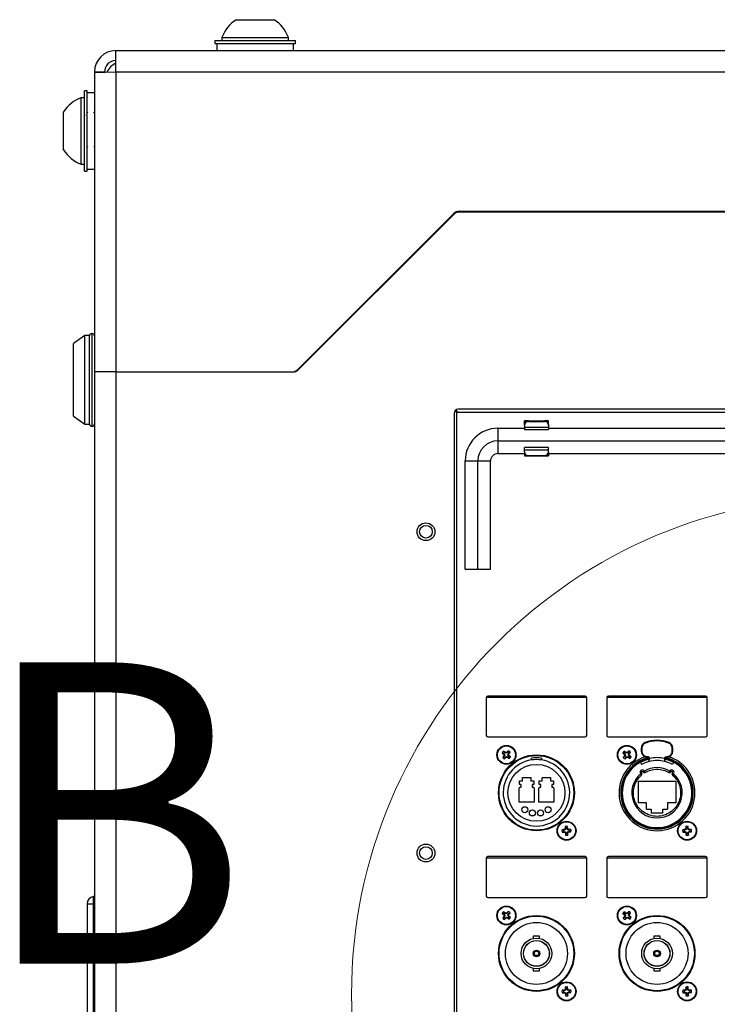
# Model space of a CAD drawing. Units: inches. Extents: x 0.4 to 20.2, y 0.2 to 10.8.
# Drawn here: x 17.7 to 18.3, y 6.8 to 7.7 of the extents above; entities that cross this region are included whole.
import ezdxf

# ---------------------------------------------------------------- set-up
doc = ezdxf.new("R2010")
doc.units = ezdxf.units.IN
doc.header["$MEASUREMENT"] = 0
doc.styles.add('SLDTEXTSTYLE0', font='TXT', dxfattribs={"width": 0.75})

msp = doc.modelspace()

# ---------------------------------------------------------------- linework, layer by layer
at = {"color": 7, "linetype": 'Continuous', "lineweight": 25}
for p, q in [((17.92201, 7.66095), (17.93334, 7.66095)), ((17.93334, 7.66095), (17.95351, 7.66095)), ((17.90443, 7.64363), (17.90443, 7.64126)), ((17.90443, 7.64363), (17.91565, 7.64363)), ((17.90443, 7.64126), (17.91565, 7.64126)), ((17.90609, 7.64126), (17.90609, 7.63529)), ((17.9102, 7.64623), (17.9102, 7.64363)), ((17.9102, 7.64623), (17.93003, 7.64623)), ((17.91565, 7.64363), (17.97109, 7.64363)), ((17.91565, 7.64126), (17.97109, 7.64126)), ((17.93003, 7.64623), (17.96532, 7.64623)), ((17.96532, 7.64363), (17.96532, 7.64623)), ((17.96943, 7.63529), (17.96943, 7.64126)), ((17.97109, 7.64126), (17.97109, 7.64363)), ((17.82216, 7.61756), (17.82216, 7.63529)), ((17.82216, 7.63529), (20.12003, 7.63529)), ((17.80443, 7.61709), (17.82216, 7.61756)), ((17.80443, 7.61756), (17.81276, 7.61756)), ((17.80443, 7.61756), (17.80443, 7.61709)), ((17.80443, 7.61709), (17.80443, 7.36863)), ((17.81276, 7.61756), (17.81276, 7.61731)), ((17.82216, 7.61756), (17.82216, 7.36863)), ((17.82216, 7.61756), (20.12003, 7.61756)), ((17.79846, 7.60196), (17.79609, 7.60196)), ((17.79609, 7.56311), (17.79609, 7.60196)), ((17.79846, 7.56311), (17.79846, 7.60196)), ((17.80443, 7.60029), (17.79846, 7.60029)), ((17.79609, 7.59619), (17.79349, 7.59619)), ((17.79349, 7.5482), (17.79349, 7.59619)), ((17.77877, 7.55695), (17.77877, 7.58438)), ((17.79879, 7.58432), (17.79846, 7.58376)), ((17.80443, 7.58371), (17.80406, 7.58434)), ((17.79661, 7.58134), (17.79615, 7.58214)), ((17.79609, 7.53529), (17.79609, 7.56311)), ((17.79846, 7.53529), (17.79846, 7.56311)), ((17.77877, 7.55288), (17.77877, 7.55695)), ((17.79846, 7.55513), (17.79891, 7.55591)), ((17.80394, 7.55592), (17.80443, 7.55509)), ((17.79349, 7.54107), (17.79349, 7.5482)), ((17.79349, 7.54107), (17.79609, 7.54107)), ((17.79609, 7.53529), (17.79846, 7.53529)), ((17.79846, 7.53696), (17.80443, 7.53696)), ((17.97305, 7.37058), (18.10267, 7.5002)), ((18.10247, 7.49934), (17.97352, 7.37039)), ((18.10691, 7.50196), (19.83527, 7.50196)), ((19.835, 7.50129), (18.10719, 7.50129)), ((18.22109, 7.50196), (18.22109, 7.50129)), ((17.79648, 7.39871), (17.7871, 7.39215)), ((17.80023, 7.39871), (17.79648, 7.39871)), ((17.79648, 7.32522), (17.79648, 7.39871)), ((17.80023, 7.32522), (17.80023, 7.39871)), ((17.80243, 7.40049), (17.80223, 7.40049)), ((17.7871, 7.36196), (17.7871, 7.39215)), ((17.82216, 7.36863), (17.80443, 7.36863)), ((17.80443, 7.36863), (17.80443, 6.36863)), ((17.82216, 7.36863), (17.96833, 7.36863)), ((17.82216, 7.36863), (17.82216, 6.36863)), ((17.82216, 7.36863), (17.96927, 7.36863)), ((17.7871, 7.33178), (17.7871, 7.36196)), ((17.7871, 7.33178), (17.79648, 7.32522)), ((18.10276, 7.33429), (18.10276, 6.60429)), ((18.10509, 7.33529), (18.83709, 7.33529)), ((18.10509, 6.60329), (18.10509, 7.33529)), ((18.83609, 7.33763), (18.10609, 7.33763)), ((17.79648, 7.32522), (17.80023, 7.32522)), ((17.80223, 7.32343), (17.80243, 7.32343)), ((18.16443, 7.32801), (18.16109, 7.32801)), ((18.16109, 7.32716), (18.16109, 7.32801)), ((18.16211, 7.32716), (18.16109, 7.32716)), ((18.16109, 7.325), (18.16109, 7.32716)), ((18.16109, 7.32449), (18.16109, 7.325)), ((18.16109, 7.32449), (18.16109, 7.32286)), ((18.16109, 7.32286), (18.18109, 7.32286)), ((18.16109, 7.32286), (18.16109, 7.32086)), ((18.16443, 7.32801), (18.16443, 7.3275)), ((18.16443, 7.32801), (18.17776, 7.32801)), ((18.16443, 7.3275), (18.17776, 7.3275)), ((18.18109, 7.32801), (18.17776, 7.32801)), ((18.17776, 7.3275), (18.17776, 7.32801)), ((18.18109, 7.32716), (18.18008, 7.32716)), ((18.18109, 7.32716), (18.18109, 7.32801)), ((18.18109, 7.325), (18.18109, 7.32716)), ((18.18109, 7.325), (18.18109, 7.32449)), ((18.18109, 7.32449), (18.18109, 7.32286)), ((18.18109, 7.32286), (18.18109, 7.32086)), ((18.13913, 7.32187), (18.13913, 7.31137)), ((18.13913, 7.32187), (18.16109, 7.32187)), ((18.16109, 7.32086), (18.18109, 7.32086)), ((18.18109, 7.32187), (18.36109, 7.32187)), ((18.13913, 7.31137), (18.51056, 7.31137)), ((18.13913, 7.31137), (18.13913, 7.30087)), ((18.18109, 7.306), (18.16109, 7.306)), ((18.16109, 7.304), (18.16109, 7.306)), ((18.18109, 7.304), (18.18109, 7.306)), ((18.13913, 7.30087), (18.16109, 7.30087)), ((18.16109, 7.30237), (18.16109, 7.304)), ((18.16109, 7.304), (18.18109, 7.304)), ((18.16109, 7.30237), (18.16109, 7.30186)), ((18.16109, 7.30186), (18.16109, 7.29969)), ((18.16109, 7.29969), (18.16211, 7.29969)), ((18.16109, 7.29969), (18.16109, 7.29884)), ((18.16109, 7.29884), (18.16443, 7.29884)), ((18.16443, 7.29884), (18.16443, 7.29936)), ((18.16443, 7.29936), (18.17776, 7.29936)), ((18.16443, 7.29884), (18.17776, 7.29884)), ((18.17776, 7.29936), (18.17776, 7.29884)), ((18.17776, 7.29884), (18.18109, 7.29884)), ((18.18008, 7.29969), (18.18109, 7.29969)), ((18.18109, 7.30237), (18.18109, 7.304)), ((18.18109, 7.30186), (18.18109, 7.30237)), ((18.18109, 7.30186), (18.18109, 7.29969)), ((18.18109, 7.30087), (18.36109, 7.30087)), ((18.18109, 7.29969), (18.18109, 7.29884)), ((18.11196, 7.205), (18.11196, 7.2947)), ((18.11196, 7.2947), (18.12246, 7.2947)), ((18.12246, 7.205), (18.12246, 7.2947)), ((18.12246, 7.2947), (18.13296, 7.2947)), ((18.13296, 7.205), (18.13296, 7.2947)), ((18.11196, 7.205), (18.12246, 7.205)), ((18.12246, 7.205), (18.13296, 7.205)), ((18.12943, 7.09829), (18.12943, 7.06696)), ((18.12951, 7.09876), (18.21268, 7.09876)), ((18.21143, 7.09963), (18.13076, 7.09963)), ((18.21276, 7.06696), (18.21276, 7.09829)), ((18.22943, 7.09829), (18.22943, 7.06696)), ((18.22951, 7.09876), (18.31268, 7.09876)), ((18.31143, 7.09963), (18.23076, 7.09963)), ((18.31276, 7.06696), (18.31276, 7.09829)), ((18.13076, 7.06563), (18.21143, 7.06563)), ((18.23076, 7.06563), (18.31143, 7.06563)), ((18.26145, 7.06049), (18.26125, 7.06097)), ((18.28074, 7.06049), (18.28094, 7.06097)), ((18.14468, 7.05272), (18.14397, 7.05385)), ((18.14506, 7.0524), (18.14468, 7.05272)), ((18.14506, 7.0524), (18.14529, 7.05283)), ((18.14602, 7.05212), (18.14597, 7.05263)), ((18.14691, 7.05259), (18.14602, 7.05212)), ((18.14691, 7.05259), (18.1466, 7.05296)), ((18.14722, 7.05298), (18.14691, 7.05259)), ((18.14722, 7.05298), (18.14768, 7.05423)), ((18.14809, 7.05227), (18.14922, 7.05298)), ((18.24468, 7.05272), (18.24397, 7.05385)), ((18.24506, 7.0524), (18.24468, 7.05272)), ((18.24506, 7.0524), (18.24529, 7.05283)), ((18.24602, 7.05212), (18.24597, 7.05263)), ((18.24691, 7.05259), (18.24602, 7.05212)), ((18.24691, 7.05259), (18.2466, 7.05296)), ((18.24722, 7.05298), (18.24691, 7.05259)), ((18.24722, 7.05298), (18.24768, 7.05423)), ((18.24809, 7.05227), (18.24922, 7.05298)), ((18.25797, 7.05611), (18.25797, 7.05397)), ((18.25849, 7.05611), (18.25797, 7.05611)), ((18.25849, 7.05397), (18.25797, 7.05397)), ((18.25849, 7.05611), (18.25849, 7.05397)), ((18.28369, 7.05397), (18.28369, 7.05611)), ((18.28369, 7.05611), (18.28422, 7.05611)), ((18.28369, 7.05397), (18.28422, 7.05397)), ((18.28422, 7.05397), (18.28422, 7.05611)), ((18.14397, 7.05185), (18.14272, 7.05231)), ((18.14423, 7.04931), (18.1431, 7.0486)), ((18.14397, 7.05185), (18.14436, 7.05154)), ((18.14436, 7.05154), (18.14398, 7.05123)), ((18.14454, 7.04969), (18.14412, 7.04992)), ((18.14454, 7.04969), (18.14423, 7.04931)), ((18.14483, 7.05066), (18.14432, 7.0506)), ((18.14436, 7.05154), (18.14483, 7.05066)), ((18.14483, 7.05066), (18.14454, 7.04969)), ((18.1451, 7.0486), (18.14464, 7.04735)), ((18.14602, 7.05212), (18.14506, 7.0524)), ((18.1451, 7.0486), (18.14541, 7.04899)), ((18.14541, 7.04899), (18.14629, 7.04946)), ((18.14541, 7.04899), (18.14572, 7.04862)), ((18.14629, 7.04946), (18.14635, 7.04895)), ((18.14629, 7.04946), (18.14726, 7.04918)), ((18.14726, 7.04918), (18.14703, 7.04875)), ((18.14726, 7.04918), (18.14764, 7.04886)), ((18.14748, 7.05093), (18.14777, 7.05189)), ((18.14748, 7.05093), (18.148, 7.05098)), ((18.14796, 7.05004), (18.14748, 7.05093)), ((18.14764, 7.04886), (18.14834, 7.04773)), ((18.14777, 7.05189), (18.14809, 7.05227)), ((18.14777, 7.05189), (18.1482, 7.05166)), ((18.14796, 7.05004), (18.14833, 7.05035)), ((18.14835, 7.04973), (18.14796, 7.05004)), ((18.14835, 7.04973), (18.1496, 7.04927)), ((18.16689, 7.04653), (18.16689, 7.04812)), ((18.17529, 7.04812), (18.17529, 7.04653)), ((18.24397, 7.05185), (18.24272, 7.05231)), ((18.24423, 7.04931), (18.2431, 7.0486)), ((18.24397, 7.05185), (18.24436, 7.05154)), ((18.24436, 7.05154), (18.24398, 7.05123)), ((18.24454, 7.04969), (18.24412, 7.04992)), ((18.24454, 7.04969), (18.24423, 7.04931)), ((18.24483, 7.05066), (18.24432, 7.0506)), ((18.24436, 7.05154), (18.24483, 7.05066)), ((18.24483, 7.05066), (18.24454, 7.04969)), ((18.2451, 7.0486), (18.24464, 7.04735)), ((18.24602, 7.05212), (18.24506, 7.0524)), ((18.2451, 7.0486), (18.24541, 7.04899)), ((18.24541, 7.04899), (18.24629, 7.04946)), ((18.24541, 7.04899), (18.24572, 7.04862)), ((18.24629, 7.04946), (18.24635, 7.04895)), ((18.24629, 7.04946), (18.24726, 7.04918)), ((18.24726, 7.04918), (18.24703, 7.04875)), ((18.24726, 7.04918), (18.24764, 7.04886)), ((18.24748, 7.05093), (18.24777, 7.05189)), ((18.24748, 7.05093), (18.248, 7.05098)), ((18.24796, 7.05004), (18.24748, 7.05093)), ((18.24764, 7.04886), (18.24834, 7.04773)), ((18.24777, 7.05189), (18.24809, 7.05227)), ((18.24777, 7.05189), (18.2482, 7.05166)), ((18.24796, 7.05004), (18.24833, 7.05035)), ((18.24835, 7.04973), (18.24796, 7.05004)), ((18.24835, 7.04973), (18.2496, 7.04927)), ((18.25744, 7.04444), (18.25829, 7.04287)), ((18.26322, 7.04872), (18.26322, 7.04924)), ((18.26487, 7.0474), (18.26453, 7.0474)), ((18.26453, 7.04621), (18.26453, 7.0474)), ((18.265, 7.04784), (18.26487, 7.0474)), ((18.27731, 7.0474), (18.27718, 7.04784)), ((18.27765, 7.0474), (18.27731, 7.0474)), ((18.27765, 7.0474), (18.27765, 7.04621)), ((18.27897, 7.04872), (18.27897, 7.04924)), ((18.28474, 7.04444), (18.28389, 7.04287)), ((18.2595, 7.03662), (18.2606, 7.03733)), ((18.2606, 7.03733), (18.26126, 7.0362)), ((18.28093, 7.0362), (18.28159, 7.03733)), ((18.28159, 7.03733), (18.28269, 7.03662)), ((18.15699, 7.02911), (18.15941, 7.02911)), ((18.15699, 7.02609), (18.15699, 7.02911)), ((18.15941, 7.03187), (18.16637, 7.03187)), ((18.15941, 7.02911), (18.15941, 7.03187)), ((18.16637, 7.03187), (18.16637, 7.02911)), ((18.16637, 7.02911), (18.1688, 7.02911)), ((18.1688, 7.02911), (18.1688, 7.02609)), ((18.17339, 7.02911), (18.17582, 7.02911)), ((18.17339, 7.02609), (18.17339, 7.02911)), ((18.17582, 7.03187), (18.18277, 7.03187)), ((18.17582, 7.02911), (18.17582, 7.03187)), ((18.18277, 7.03187), (18.18277, 7.02911)), ((18.18277, 7.02911), (18.1852, 7.02911)), ((18.1852, 7.02911), (18.1852, 7.02609)), ((18.25561, 7.01103), (18.25561, 7.02887)), ((18.25561, 7.02887), (18.28658, 7.02887)), ((18.2574, 7.03504), (18.25843, 7.03585)), ((18.25826, 7.03405), (18.2574, 7.03504)), ((18.28375, 7.03585), (18.28478, 7.03504)), ((18.28478, 7.03504), (18.28392, 7.03405)), ((18.28658, 7.02887), (18.28658, 7.01103)), ((18.15672, 7.01153), (18.15672, 7.02321)), ((18.15836, 7.02609), (18.15699, 7.02609)), ((18.15738, 7.02386), (18.15836, 7.02386)), ((18.15836, 7.02386), (18.15836, 7.02609)), ((18.16742, 7.02609), (18.16742, 7.02386)), ((18.1688, 7.02609), (18.16742, 7.02609)), ((18.16742, 7.02386), (18.1684, 7.02386)), ((18.16906, 7.02321), (18.16906, 7.01153)), ((18.17313, 7.01153), (18.17313, 7.02321)), ((18.17477, 7.02609), (18.17339, 7.02609)), ((18.17378, 7.02386), (18.17477, 7.02386)), ((18.17477, 7.02386), (18.17477, 7.02609)), ((18.1852, 7.02609), (18.18382, 7.02609)), ((18.18382, 7.02609), (18.18382, 7.02386)), ((18.18382, 7.02386), (18.18481, 7.02386)), ((18.18546, 7.02321), (18.18546, 7.01153)), ((18.16906, 7.01153), (18.15672, 7.01153)), ((18.18546, 7.01153), (18.17313, 7.01153)), ((18.26243, 7.01103), (18.25561, 7.01103)), ((18.26243, 7.00578), (18.26243, 7.01103)), ((18.26243, 7.00578), (18.26624, 7.00578)), ((18.26624, 7.00578), (18.26624, 7.00237)), ((18.27595, 7.00237), (18.27595, 7.00578)), ((18.27595, 7.00578), (18.27975, 7.00578)), ((18.27975, 7.01103), (18.27975, 7.00578)), ((18.28658, 7.01103), (18.27975, 7.01103)), ((18.27595, 7.00237), (18.26624, 7.00237)), ((18.19365, 6.98829), (18.19237, 6.98868)), ((18.19368, 6.98717), (18.19243, 6.9867)), ((18.19414, 6.9883), (18.19365, 6.98829)), ((18.19368, 6.98717), (18.19417, 6.98718)), ((18.19414, 6.9883), (18.19403, 6.98877)), ((18.19417, 6.98718), (18.19409, 6.98671)), ((18.19506, 6.98871), (18.19414, 6.9883)), ((18.19417, 6.98718), (18.19511, 6.98683)), ((18.19506, 6.98871), (18.19468, 6.98907)), ((18.1954, 6.99015), (18.19493, 6.99139)), ((18.19541, 6.98965), (18.19494, 6.98973)), ((18.19541, 6.98965), (18.19506, 6.98871)), ((18.1954, 6.99015), (18.19541, 6.98965)), ((18.19651, 6.99018), (18.19691, 6.99145)), ((18.19653, 6.98969), (18.19651, 6.99018)), ((18.19653, 6.98969), (18.197, 6.98979)), ((18.19694, 6.98877), (18.19653, 6.98969)), ((18.19694, 6.98877), (18.1973, 6.98915)), ((18.19788, 6.98841), (18.19694, 6.98877)), ((18.197, 6.98688), (18.19791, 6.9873)), ((18.19788, 6.98841), (18.19796, 6.98889)), ((18.19838, 6.98843), (18.19788, 6.98841)), ((18.19791, 6.9873), (18.19841, 6.98731)), ((18.19791, 6.9873), (18.19802, 6.98683)), ((18.19838, 6.98843), (18.19962, 6.9889)), ((18.19841, 6.98731), (18.19968, 6.98692)), ((18.29365, 6.98829), (18.29237, 6.98868)), ((18.29368, 6.98717), (18.29243, 6.9867)), ((18.29414, 6.9883), (18.29365, 6.98829)), ((18.29368, 6.98717), (18.29417, 6.98718)), ((18.29414, 6.9883), (18.29403, 6.98877)), ((18.29417, 6.98718), (18.29409, 6.98671)), ((18.29506, 6.98871), (18.29414, 6.9883)), ((18.29417, 6.98718), (18.29511, 6.98683)), ((18.29506, 6.98871), (18.29468, 6.98907)), ((18.2954, 6.99015), (18.29493, 6.99139)), ((18.29541, 6.98965), (18.29494, 6.98973)), ((18.29541, 6.98965), (18.29506, 6.98871)), ((18.2954, 6.99015), (18.29541, 6.98965)), ((18.29651, 6.99018), (18.29691, 6.99145)), ((18.29653, 6.98969), (18.29651, 6.99018)), ((18.29653, 6.98969), (18.297, 6.98979)), ((18.29694, 6.98877), (18.29653, 6.98969)), ((18.29694, 6.98877), (18.2973, 6.98915)), ((18.29788, 6.98841), (18.29694, 6.98877)), ((18.297, 6.98688), (18.29791, 6.9873)), ((18.29788, 6.98841), (18.29796, 6.98889)), ((18.29838, 6.98843), (18.29788, 6.98841)), ((18.29791, 6.9873), (18.29841, 6.98731)), ((18.29791, 6.9873), (18.29802, 6.98683)), ((18.29838, 6.98843), (18.29962, 6.9889)), ((18.29841, 6.98731), (18.29968, 6.98692)), ((18.19511, 6.98683), (18.19476, 6.98645)), ((18.19553, 6.98591), (18.19506, 6.9858)), ((18.19511, 6.98683), (18.19553, 6.98591)), ((18.19554, 6.98542), (18.19514, 6.98414)), ((18.19553, 6.98591), (18.19554, 6.98542)), ((18.19664, 6.98595), (18.197, 6.98688)), ((18.19664, 6.98595), (18.19712, 6.98587)), ((18.19666, 6.98545), (18.19664, 6.98595)), ((18.19666, 6.98545), (18.19713, 6.9842)), ((18.197, 6.98688), (18.19737, 6.98653)), ((18.29511, 6.98683), (18.29476, 6.98645)), ((18.29553, 6.98591), (18.29506, 6.9858)), ((18.29511, 6.98683), (18.29553, 6.98591)), ((18.29554, 6.98542), (18.29514, 6.98414)), ((18.29553, 6.98591), (18.29554, 6.98542)), ((18.29664, 6.98595), (18.297, 6.98688)), ((18.29664, 6.98595), (18.29712, 6.98587)), ((18.29666, 6.98545), (18.29664, 6.98595)), ((18.29666, 6.98545), (18.29713, 6.9842)), ((18.297, 6.98688), (18.29737, 6.98653)), ((18.12943, 6.96496), (18.12943, 6.93363)), ((18.12951, 6.96543), (18.21268, 6.96543)), ((18.21143, 6.96629), (18.13076, 6.96629)), ((18.21276, 6.93363), (18.21276, 6.96496)), ((18.22943, 6.96496), (18.22943, 6.93363)), ((18.22951, 6.96543), (18.31268, 6.96543)), ((18.31143, 6.96629), (18.23076, 6.96629)), ((18.31276, 6.93363), (18.31276, 6.96496)), ((18.13076, 6.93229), (18.21143, 6.93229)), ((18.23076, 6.93229), (18.31143, 6.93229)), ((17.79839, 6.92715), (17.80352, 6.92715)), ((17.79839, 6.92715), (17.79839, 6.81666)), ((17.80352, 6.92715), (17.80443, 6.92715)), ((17.80352, 6.92715), (17.80352, 6.81666)), ((18.14397, 6.91852), (18.14272, 6.91898)), ((18.14423, 6.91598), (18.1431, 6.91527)), ((18.14468, 6.91938), (18.14397, 6.92052)), ((18.14397, 6.91852), (18.14436, 6.91821)), ((18.14436, 6.91821), (18.14398, 6.9179)), ((18.14454, 6.91636), (18.14412, 6.91658)), ((18.14454, 6.91636), (18.14423, 6.91598)), ((18.14483, 6.91732), (18.14432, 6.91727)), ((18.14436, 6.91821), (18.14483, 6.91732)), ((18.14483, 6.91732), (18.14454, 6.91636)), ((18.1451, 6.91527), (18.14464, 6.91402)), ((18.14506, 6.91907), (18.14468, 6.91938)), ((18.14506, 6.91907), (18.14529, 6.9195)), ((18.14602, 6.91878), (18.14506, 6.91907)), ((18.1451, 6.91527), (18.14541, 6.91565)), ((18.14541, 6.91565), (18.14629, 6.91613)), ((18.14541, 6.91565), (18.14572, 6.91528)), ((18.14602, 6.91878), (18.14597, 6.9193)), ((18.14691, 6.91926), (18.14602, 6.91878)), ((18.14629, 6.91613), (18.14635, 6.91562)), ((18.14629, 6.91613), (18.14726, 6.91584)), ((18.14691, 6.91926), (18.1466, 6.91963)), ((18.14722, 6.91964), (18.14691, 6.91926)), ((18.14726, 6.91584), (18.14703, 6.91542)), ((18.14722, 6.91964), (18.14768, 6.9209)), ((18.14726, 6.91584), (18.14764, 6.91553)), ((18.14748, 6.91759), (18.14777, 6.91856)), ((18.14748, 6.91759), (18.148, 6.91765)), ((18.14796, 6.91671), (18.14748, 6.91759)), ((18.14764, 6.91553), (18.14834, 6.9144)), ((18.14777, 6.91856), (18.14809, 6.91894)), ((18.14777, 6.91856), (18.1482, 6.91833)), ((18.14796, 6.91671), (18.14833, 6.91702)), ((18.14835, 6.9164), (18.14796, 6.91671)), ((18.14809, 6.91894), (18.14922, 6.91964)), ((18.14835, 6.9164), (18.1496, 6.91594)), ((18.24397, 6.91852), (18.24272, 6.91898)), ((18.24423, 6.91598), (18.2431, 6.91527)), ((18.24468, 6.91938), (18.24397, 6.92052)), ((18.24397, 6.91852), (18.24436, 6.91821)), ((18.24436, 6.91821), (18.24398, 6.9179)), ((18.24454, 6.91636), (18.24412, 6.91658)), ((18.24454, 6.91636), (18.24423, 6.91598)), ((18.24483, 6.91732), (18.24432, 6.91727)), ((18.24436, 6.91821), (18.24483, 6.91732)), ((18.24483, 6.91732), (18.24454, 6.91636)), ((18.2451, 6.91527), (18.24464, 6.91402)), ((18.24506, 6.91907), (18.24468, 6.91938)), ((18.24506, 6.91907), (18.24529, 6.9195)), ((18.24602, 6.91878), (18.24506, 6.91907)), ((18.2451, 6.91527), (18.24541, 6.91565)), ((18.24541, 6.91565), (18.24629, 6.91613)), ((18.24541, 6.91565), (18.24572, 6.91528)), ((18.24602, 6.91878), (18.24597, 6.9193)), ((18.24691, 6.91926), (18.24602, 6.91878)), ((18.24629, 6.91613), (18.24635, 6.91562)), ((18.24629, 6.91613), (18.24726, 6.91584)), ((18.24691, 6.91926), (18.2466, 6.91963)), ((18.24722, 6.91964), (18.24691, 6.91926)), ((18.24726, 6.91584), (18.24703, 6.91542)), ((18.24722, 6.91964), (18.24768, 6.9209)), ((18.24726, 6.91584), (18.24764, 6.91553)), ((18.24748, 6.91759), (18.24777, 6.91856)), ((18.24748, 6.91759), (18.248, 6.91765)), ((18.24796, 6.91671), (18.24748, 6.91759)), ((18.24764, 6.91553), (18.24834, 6.9144)), ((18.24777, 6.91856), (18.24809, 6.91894)), ((18.24777, 6.91856), (18.2482, 6.91833)), ((18.24796, 6.91671), (18.24833, 6.91702)), ((18.24835, 6.9164), (18.24796, 6.91671)), ((18.24809, 6.91894), (18.24922, 6.91964)), ((18.24835, 6.9164), (18.2496, 6.91594)), ((18.16847, 6.9004), (18.16847, 6.89842)), ((18.17372, 6.9004), (18.16847, 6.9004)), ((18.17372, 6.89842), (18.17372, 6.9004)), ((18.26847, 6.9004), (18.26847, 6.89842)), ((18.27372, 6.9004), (18.26847, 6.9004)), ((18.27372, 6.89842), (18.27372, 6.9004)), ((18.16847, 6.8735), (18.16847, 6.87153)), ((18.17372, 6.87153), (18.17372, 6.8735)), ((18.26847, 6.8735), (18.26847, 6.87153)), ((18.27372, 6.87153), (18.27372, 6.8735)), ((18.16847, 6.87153), (18.17372, 6.87153)), ((18.26847, 6.87153), (18.27372, 6.87153)), ((18.1954, 6.85681), (18.19493, 6.85806)), ((18.19541, 6.85632), (18.19494, 6.8564)), ((18.1954, 6.85681), (18.19541, 6.85632)), ((18.19651, 6.85685), (18.19691, 6.85812)), ((18.19653, 6.85635), (18.19651, 6.85685)), ((18.19653, 6.85635), (18.197, 6.85646)), ((18.2954, 6.85681), (18.29493, 6.85806)), ((18.29541, 6.85632), (18.29494, 6.8564)), ((18.2954, 6.85681), (18.29541, 6.85632)), ((18.29651, 6.85685), (18.29691, 6.85812)), ((18.29653, 6.85635), (18.29651, 6.85685)), ((18.29653, 6.85635), (18.297, 6.85646)), ((18.19365, 6.85495), (18.19237, 6.85535)), ((18.19368, 6.85384), (18.19243, 6.85337)), ((18.19414, 6.85497), (18.19365, 6.85495)), ((18.19368, 6.85384), (18.19417, 6.85385)), ((18.19414, 6.85497), (18.19403, 6.85544)), ((18.19417, 6.85385), (18.19409, 6.85338)), ((18.19506, 6.85538), (18.19414, 6.85497)), ((18.19417, 6.85385), (18.19511, 6.85349)), ((18.19506, 6.85538), (18.19468, 6.85573)), ((18.19511, 6.85349), (18.19476, 6.85312)), ((18.19541, 6.85632), (18.19506, 6.85538)), ((18.19553, 6.85258), (18.19506, 6.85247)), ((18.19511, 6.85349), (18.19553, 6.85258)), ((18.19554, 6.85208), (18.19514, 6.85081)), ((18.19553, 6.85258), (18.19554, 6.85208)), ((18.19694, 6.85544), (18.19653, 6.85635)), ((18.19664, 6.85261), (18.197, 6.85355)), ((18.19664, 6.85261), (18.19712, 6.85253)), ((18.19666, 6.85212), (18.19664, 6.85261)), ((18.19666, 6.85212), (18.19713, 6.85087)), ((18.19694, 6.85544), (18.1973, 6.85581)), ((18.19788, 6.85508), (18.19694, 6.85544)), ((18.197, 6.85355), (18.19791, 6.85396)), ((18.197, 6.85355), (18.19737, 6.8532)), ((18.19788, 6.85508), (18.19796, 6.85555)), ((18.19838, 6.85509), (18.19788, 6.85508)), ((18.19791, 6.85396), (18.19841, 6.85398)), ((18.19791, 6.85396), (18.19802, 6.85349)), ((18.19838, 6.85509), (18.19962, 6.85557)), ((18.19841, 6.85398), (18.19968, 6.85358)), ((18.29365, 6.85495), (18.29237, 6.85535)), ((18.29368, 6.85384), (18.29243, 6.85337)), ((18.29414, 6.85497), (18.29365, 6.85495)), ((18.29368, 6.85384), (18.29417, 6.85385)), ((18.29414, 6.85497), (18.29403, 6.85544)), ((18.29417, 6.85385), (18.29409, 6.85338)), ((18.29506, 6.85538), (18.29414, 6.85497)), ((18.29417, 6.85385), (18.29511, 6.85349)), ((18.29506, 6.85538), (18.29468, 6.85573)), ((18.29511, 6.85349), (18.29476, 6.85312)), ((18.29541, 6.85632), (18.29506, 6.85538)), ((18.29553, 6.85258), (18.29506, 6.85247)), ((18.29511, 6.85349), (18.29553, 6.85258)), ((18.29554, 6.85208), (18.29514, 6.85081)), ((18.29553, 6.85258), (18.29554, 6.85208)), ((18.29694, 6.85544), (18.29653, 6.85635)), ((18.29664, 6.85261), (18.297, 6.85355)), ((18.29664, 6.85261), (18.29712, 6.85253)), ((18.29666, 6.85212), (18.29664, 6.85261)), ((18.29666, 6.85212), (18.29713, 6.85087)), ((18.29694, 6.85544), (18.2973, 6.85581)), ((18.29788, 6.85508), (18.29694, 6.85544)), ((18.297, 6.85355), (18.29791, 6.85396)), ((18.297, 6.85355), (18.29737, 6.8532)), ((18.29788, 6.85508), (18.29796, 6.85555)), ((18.29838, 6.85509), (18.29788, 6.85508)), ((18.29791, 6.85396), (18.29841, 6.85398)), ((18.29791, 6.85396), (18.29802, 6.85349)), ((18.29838, 6.85509), (18.29962, 6.85557)), ((18.29841, 6.85398), (18.29968, 6.85358))]:
    msp.add_line(p, q, dxfattribs=at)
at = {"color": 8, "linetype": 'Continuous', "lineweight": 25}
for p, q in [((17.80223, 7.40049), (17.80223, 7.32343)), ((17.80243, 7.32343), (17.80243, 7.40049))]:
    msp.add_line(p, q, dxfattribs=at)
at = {"color": 7, "linetype": 'Continuous', "lineweight": 18}
msp.add_circle((18.43107, 6.85186), 0.41338, dxfattribs=at)
at = {"color": 7, "linetype": 'Continuous', "lineweight": 25}
for centre, radius in [((18.07943, 7.23596), 0.0074), ((18.07943, 7.23596), 0.00525), ((18.14616, 7.05079), 0.00787), ((18.14616, 7.05079), 0.00749), ((18.24616, 7.05079), 0.00787), ((18.24616, 7.05079), 0.00749), ((18.17109, 7.01929), 0.0315), ((18.17109, 7.01929), 0.03097), ((18.17109, 7.01929), 0.02362), ((18.16143, 7.00523), 0.00249), ((18.16769, 7.00258), 0.00249), ((18.17449, 7.00258), 0.00249), ((18.18076, 7.00523), 0.00249), ((18.19603, 6.9878), 0.00787), ((18.29603, 6.9878), 0.00787), ((18.19603, 6.9878), 0.00749), ((18.29603, 6.9878), 0.00749), ((18.07943, 6.96929), 0.0074), ((18.07943, 6.96929), 0.00525), ((18.14616, 6.91746), 0.00787), ((18.14616, 6.91746), 0.00749), ((18.24616, 6.91746), 0.00787), ((18.24616, 6.91746), 0.00749), ((18.17109, 6.88596), 0.0315), ((18.17109, 6.88596), 0.03097), ((18.27109, 6.88596), 0.0315), ((18.27109, 6.88596), 0.03097), ((18.17109, 6.88596), 0.02572), ((18.27109, 6.88596), 0.02572), ((18.17109, 6.88596), 0.01273), ((18.27109, 6.88596), 0.01273), ((18.17109, 6.88596), 0.01076), ((18.17109, 6.88596), 0.01063), ((18.27109, 6.88596), 0.01076), ((18.27109, 6.88596), 0.01063), ((18.17109, 6.88596), 0.00276), ((18.17109, 6.88596), 0.00184), ((18.27109, 6.88596), 0.00276), ((18.27109, 6.88596), 0.00184), ((18.19603, 6.85447), 0.00787), ((18.19603, 6.85447), 0.00749), ((18.29603, 6.85447), 0.00787), ((18.29603, 6.85447), 0.00749)]:
    msp.add_circle(centre, radius, dxfattribs=at)
for centre, radius, start, end in [((17.93776, 7.63622), 0.02932, 122.48751, 160.04357), ((17.93776, 7.63622), 0.02932, 19.95643, 57.51249), ((17.82216, 7.61756), 0.01773, 90, 180), ((17.82216, 7.61756), 0.0094, 90, 180), ((17.83049, 7.60923), 0.01773, 118.02942, 152.69051), ((17.8035, 7.56863), 0.02932, 109.95643, 147.51249), ((17.8035, 7.56863), 0.02932, 212.48751, 250.04357), ((18.10719, 7.49463), 0.00667, 90, 135), ((18.10691, 7.49596), 0.006, 90, 135), ((17.80223, 7.39849), 0.002, 90, 180), ((17.80243, 7.39849), 0.002, 360, 90), ((17.96833, 7.37529), 0.00667, 270, 315), ((17.96927, 7.37463), 0.006, 270, 315), ((18.10609, 7.33429), 0.00333, 90, 180), ((17.80223, 7.32543), 0.002, 180, 270), ((17.80243, 7.32543), 0.002, 270, 0), ((18.16427, 7.32483), 0.00319, 87.25163, 176.9586), ((18.16427, 7.32432), 0.00319, 87.25163, 176.9586), ((18.17791, 7.32483), 0.00319, 3.0414, 92.74837), ((18.17791, 7.32432), 0.00319, 3.0414, 92.74837), ((18.13913, 7.2947), 0.02717, 90, 180), ((18.13913, 7.2947), 0.01667, 90, 180), ((18.13913, 7.2947), 0.00617, 90, 180), ((18.16427, 7.30254), 0.00319, 183.0414, 272.74837), ((18.16427, 7.30203), 0.00319, 183.0414, 272.74837), ((18.17791, 7.30254), 0.00319, 267.25163, 356.9586), ((18.17791, 7.30203), 0.00319, 267.25163, 356.9586), ((18.13076, 7.09829), 0.00133, 90, 180), ((18.21143, 7.09829), 0.00133, 0, 90), ((18.23076, 7.09829), 0.00133, 90, 180), ((18.31143, 7.09829), 0.00133, 0, 90), ((18.13076, 7.06696), 0.00133, 180, 270), ((18.21143, 7.06696), 0.00133, 270, 0), ((18.23076, 7.06696), 0.00133, 180, 270), ((18.26322, 7.05611), 0.00525, 112.02431, 180), ((18.27109, 7.03664), 0.02625, 67.97569, 112.02431), ((18.27897, 7.05611), 0.00525, 0, 67.97569), ((18.31143, 7.06696), 0.00133, 270, 0), ((18.14616, 7.05079), 0.00376, 125.54393, 156.14101), ((18.07449, 6.96306), 0.11433, 51.73869, 52.57189), ((18.14616, 7.05079), 0.00243, 127.57037, 154.11457), ((18.11097, 6.93322), 0.12443, 73.66408, 73.99226), ((18.20443, 6.94279), 0.12443, 117.69268, 118.02086), ((18.23411, 6.97939), 0.11433, 139.11305, 139.94625), ((18.14616, 7.05079), 0.00243, 37.57037, 64.11457), ((18.14616, 7.05079), 0.00376, 35.54393, 66.14101), ((18.05843, 7.12246), 0.11433, 321.73869, 322.57189), ((18.24616, 7.05079), 0.00376, 125.54393, 156.14101), ((18.17449, 6.96306), 0.11433, 51.73869, 52.57189), ((18.24616, 7.05079), 0.00243, 127.57037, 154.11457), ((18.21097, 6.93322), 0.12443, 73.66408, 73.99226), ((18.30443, 6.94279), 0.12443, 117.69268, 118.02086), ((18.33411, 6.97939), 0.11433, 139.11305, 139.94625), ((18.24616, 7.05079), 0.00243, 37.57037, 64.11457), ((18.24616, 7.05079), 0.00376, 35.54393, 66.14101), ((18.15843, 7.12246), 0.11433, 321.73869, 322.57189), ((18.26322, 7.05397), 0.00525, 180, 270), ((18.27897, 7.05397), 0.00525, 270, 0), ((18.21756, 7.13874), 0.11433, 229.11305, 229.94625), ((18.23389, 6.97912), 0.11433, 141.73869, 142.57189), ((18.14616, 7.05079), 0.00376, 215.54393, 246.14101), ((18.17109, 7.01929), 0.02756, 98.76493, 81.23507), ((18.25416, 7.10906), 0.12443, 207.69268, 208.02086), ((18.26373, 7.0156), 0.12443, 163.66408, 163.99226), ((18.14616, 7.05079), 0.00243, 217.57037, 244.11457), ((18.05821, 7.12219), 0.11433, 319.11305, 319.94625), ((18.08789, 7.1588), 0.12443, 297.69268, 298.02086), ((18.18135, 7.16836), 0.12443, 253.66408, 253.99226), ((18.21783, 7.13852), 0.11433, 231.73869, 232.57189), ((18.14616, 7.05079), 0.00243, 307.57037, 334.11457), ((18.02859, 7.08598), 0.12443, 343.66408, 343.99226), ((18.03815, 6.99252), 0.12443, 27.69268, 28.02086), ((18.07476, 6.96284), 0.11433, 49.11305, 49.94625), ((18.14616, 7.05079), 0.00376, 305.54393, 336.14101), ((18.17109, 7.01929), 0.02913, 81.71228, 98.28772), ((18.17109, 7.01929), 0.02756, 81.23507, 98.76493), ((18.27109, 7.01929), 0.0315, 108.5008, 0), ((18.27109, 7.01929), 0.0301, 180, 76.1755), ((18.27109, 7.01929), 0.0301, 103.8245, 180), ((18.27109, 7.01929), 0.02934, 103.09746, 180), ((18.27109, 7.01929), 0.02934, 180, 76.90254), ((18.27109, 7.01929), 0.02887, 180, 76.8634), ((18.27109, 7.01929), 0.02887, 103.1366, 180), ((18.31756, 7.13874), 0.11433, 229.11305, 229.94625), ((18.33389, 6.97912), 0.11433, 141.73869, 142.57189), ((18.24616, 7.05079), 0.00376, 215.54393, 246.14101), ((18.35416, 7.10906), 0.12443, 207.69268, 208.02086), ((18.36373, 7.0156), 0.12443, 163.66408, 163.99226), ((18.24616, 7.05079), 0.00243, 217.57037, 244.11457), ((18.15821, 7.12219), 0.11433, 319.11305, 319.94625), ((18.18789, 7.1588), 0.12443, 297.69268, 298.02086), ((18.28135, 7.16836), 0.12443, 253.66408, 253.99226), ((18.31783, 7.13852), 0.11433, 231.73869, 232.57189), ((18.24616, 7.05079), 0.00243, 307.57037, 334.11457), ((18.12859, 7.08598), 0.12443, 343.66408, 343.99226), ((18.13815, 6.99252), 0.12443, 27.69268, 28.02086), ((18.17476, 6.96284), 0.11433, 49.11305, 49.94625), ((18.24616, 7.05079), 0.00376, 305.54393, 336.14101), ((18.27109, 7.01929), 0.02861, 103.25927, 118.5), ((18.27109, 7.01929), 0.02682, 104.15939, 118.5), ((18.26322, 7.0474), 0.00131, 0, 90), ((18.27109, 7.01929), 0.02682, 75.84061, 104.15939), ((18.27897, 7.0474), 0.00131, 90, 180), ((18.27109, 7.01929), 0.02861, 61.5, 76.74073), ((18.27109, 7.01929), 0.02682, 61.5, 75.84061), ((18.27109, 7.01929), 0.0315, 0, 71.4992), ((18.25895, 7.03626), 0.00197, 32.89637, 218.30363), ((18.25895, 7.03626), 0.000656, 32.89637, 218.30363), ((18.2606, 7.03733), 0.00131, 212.89637, 300.19273), ((18.27109, 7.01929), 0.02087, 59.80727, 120.19273), ((18.28159, 7.03733), 0.00131, 239.80727, 327.10363), ((18.28324, 7.03626), 0.00197, 321.69637, 147.10363), ((18.28324, 7.03626), 0.000656, 321.69637, 147.10363), ((18.27109, 7.01929), 0.02087, 131.00727, 48.99273), ((18.2574, 7.03504), 0.00131, 311.00727, 38.30363), ((18.28478, 7.03504), 0.00131, 141.69637, 228.99273), ((18.15738, 7.02321), 0.000656, 90, 180), ((18.1684, 7.02321), 0.000656, 0, 90), ((18.17378, 7.02321), 0.000656, 90, 180), ((18.18481, 7.02321), 0.000656, 360, 90), ((18.19603, 6.9878), 0.00376, 166.41485, 197.01192), ((18.19924, 6.87456), 0.11433, 92.6096, 93.44281), ((18.19603, 6.9878), 0.00243, 168.44129, 194.98548), ((18.24635, 6.87587), 0.12443, 114.535, 114.86317), ((18.31076, 6.94426), 0.12443, 158.5636, 158.89177), ((18.19603, 6.9878), 0.00376, 76.41485, 107.01192), ((18.30926, 6.99136), 0.11433, 179.98396, 180.81717), ((18.19603, 6.9878), 0.00243, 78.44129, 104.98548), ((18.08279, 6.98459), 0.11433, 2.6096, 3.44281), ((18.0841, 6.93748), 0.12443, 24.535, 24.86317), ((18.15248, 6.87306), 0.12443, 68.5636, 68.89177), ((18.19959, 6.87457), 0.11433, 89.98396, 90.81717), ((18.19603, 6.9878), 0.00243, 348.44129, 14.98548), ((18.19603, 6.9878), 0.00376, 346.41485, 17.01192), ((18.29603, 6.9878), 0.00376, 166.41485, 197.01192), ((18.29924, 6.87456), 0.11433, 92.6096, 93.44281), ((18.29603, 6.9878), 0.00243, 168.44129, 194.98548), ((18.34635, 6.87587), 0.12443, 114.535, 114.86317), ((18.41076, 6.94426), 0.12443, 158.5636, 158.89177), ((18.29603, 6.9878), 0.00376, 76.41485, 107.01192), ((18.40926, 6.99136), 0.11433, 179.98396, 180.81717), ((18.29603, 6.9878), 0.00243, 78.44129, 104.98548), ((18.18279, 6.98459), 0.11433, 2.6096, 3.44281), ((18.1841, 6.93748), 0.12443, 24.535, 24.86317), ((18.25248, 6.87306), 0.12443, 68.5636, 68.89177), ((18.29959, 6.87457), 0.11433, 89.98396, 90.81717), ((18.29603, 6.9878), 0.00243, 348.44129, 14.98548), ((18.29603, 6.9878), 0.00376, 346.41485, 17.01192), ((18.19246, 7.10103), 0.11433, 269.98396, 270.81717), ((18.23957, 7.10253), 0.12443, 248.5636, 248.89177), ((18.30796, 7.03812), 0.12443, 204.535, 204.86317), ((18.30927, 6.99101), 0.11433, 182.6096, 183.44281), ((18.19603, 6.9878), 0.00376, 256.41485, 287.01192), ((18.19603, 6.9878), 0.00243, 258.44129, 284.98548), ((18.08129, 7.03134), 0.12443, 338.5636, 338.89177), ((18.0828, 6.98424), 0.11433, 359.98396, 0.81717), ((18.1457, 7.09973), 0.12443, 294.535, 294.86317), ((18.19282, 7.10104), 0.11433, 272.6096, 273.44281), ((18.29246, 7.10103), 0.11433, 269.98396, 270.81717), ((18.33957, 7.10253), 0.12443, 248.5636, 248.89177), ((18.40796, 7.03812), 0.12443, 204.535, 204.86317), ((18.40927, 6.99101), 0.11433, 182.6096, 183.44281), ((18.29603, 6.9878), 0.00376, 256.41485, 287.01192), ((18.29603, 6.9878), 0.00243, 258.44129, 284.98548), ((18.18129, 7.03134), 0.12443, 338.5636, 338.89177), ((18.1828, 6.98424), 0.11433, 359.98396, 0.81717), ((18.2457, 7.09973), 0.12443, 294.535, 294.86317), ((18.29282, 7.10104), 0.11433, 272.6096, 273.44281), ((18.13076, 6.96496), 0.00133, 90, 180), ((18.21143, 6.96496), 0.00133, 0, 90), ((18.23076, 6.96496), 0.00133, 90, 180), ((18.31143, 6.96496), 0.00133, 0, 90), ((17.80443, 6.92715), 0.00604, 98.62693, 180), ((17.80364, 6.93234), 0.000787, 0, 98.62693), ((18.13076, 6.93363), 0.00133, 180, 270), ((18.21143, 6.93363), 0.00133, 270, 0), ((18.23076, 6.93363), 0.00133, 180, 270), ((18.31143, 6.93363), 0.00133, 270, 0), ((18.14616, 6.91746), 0.00376, 125.54393, 156.14101), ((18.21756, 7.00541), 0.11433, 229.11305, 229.94625), ((18.23389, 6.84579), 0.11433, 141.73869, 142.57189), ((18.14616, 6.91746), 0.00376, 215.54393, 246.14101), ((18.07449, 6.82973), 0.11433, 51.73869, 52.57189), ((18.14616, 6.91746), 0.00243, 127.57037, 154.11457), ((18.25416, 6.97573), 0.12443, 207.69268, 208.02086), ((18.26373, 6.88227), 0.12443, 163.66408, 163.99226), ((18.14616, 6.91746), 0.00243, 217.57037, 244.11457), ((18.05821, 6.98885), 0.11433, 319.11305, 319.94625), ((18.11097, 6.79989), 0.12443, 73.66408, 73.99226), ((18.08789, 7.02546), 0.12443, 297.69268, 298.02086), ((18.20443, 6.80945), 0.12443, 117.69268, 118.02086), ((18.18135, 7.03503), 0.12443, 253.66408, 253.99226), ((18.23411, 6.84606), 0.11433, 139.11305, 139.94625), ((18.21783, 7.00519), 0.11433, 231.73869, 232.57189), ((18.14616, 6.91746), 0.00243, 37.57037, 64.11457), ((18.14616, 6.91746), 0.00243, 307.57037, 334.11457), ((18.14616, 6.91746), 0.00376, 35.54393, 66.14101), ((18.02859, 6.95264), 0.12443, 343.66408, 343.99226), ((18.03815, 6.85919), 0.12443, 27.69268, 28.02086), ((18.05843, 6.98913), 0.11433, 321.73869, 322.57189), ((18.07476, 6.8295), 0.11433, 49.11305, 49.94625), ((18.14616, 6.91746), 0.00376, 305.54393, 336.14101), ((18.24616, 6.91746), 0.00376, 125.54393, 156.14101), ((18.31756, 7.00541), 0.11433, 229.11305, 229.94625), ((18.33389, 6.84579), 0.11433, 141.73869, 142.57189), ((18.24616, 6.91746), 0.00376, 215.54393, 246.14101), ((18.17449, 6.82973), 0.11433, 51.73869, 52.57189), ((18.24616, 6.91746), 0.00243, 127.57037, 154.11457), ((18.35416, 6.97573), 0.12443, 207.69268, 208.02086), ((18.36373, 6.88227), 0.12443, 163.66408, 163.99226), ((18.24616, 6.91746), 0.00243, 217.57037, 244.11457), ((18.15821, 6.98885), 0.11433, 319.11305, 319.94625), ((18.21097, 6.79989), 0.12443, 73.66408, 73.99226), ((18.18789, 7.02546), 0.12443, 297.69268, 298.02086), ((18.30443, 6.80945), 0.12443, 117.69268, 118.02086), ((18.28135, 7.03503), 0.12443, 253.66408, 253.99226), ((18.33411, 6.84606), 0.11433, 139.11305, 139.94625), ((18.31783, 7.00519), 0.11433, 231.73869, 232.57189), ((18.24616, 6.91746), 0.00243, 37.57037, 64.11457), ((18.24616, 6.91746), 0.00243, 307.57037, 334.11457), ((18.24616, 6.91746), 0.00376, 35.54393, 66.14101), ((18.12859, 6.95264), 0.12443, 343.66408, 343.99226), ((18.13815, 6.85919), 0.12443, 27.69268, 28.02086), ((18.15843, 6.98913), 0.11433, 321.73869, 322.57189), ((18.17476, 6.8295), 0.11433, 49.11305, 49.94625), ((18.24616, 6.91746), 0.00376, 305.54393, 336.14101), ((18.31076, 6.81092), 0.12443, 158.5636, 158.89177), ((18.19603, 6.85447), 0.00376, 76.41485, 107.01192), ((18.30926, 6.85803), 0.11433, 179.98396, 180.81717), ((18.19603, 6.85447), 0.00243, 78.44129, 104.98548), ((18.08279, 6.85125), 0.11433, 2.6096, 3.44281), ((18.0841, 6.80414), 0.12443, 24.535, 24.86317), ((18.41076, 6.81092), 0.12443, 158.5636, 158.89177), ((18.29603, 6.85447), 0.00376, 76.41485, 107.01192), ((18.40926, 6.85803), 0.11433, 179.98396, 180.81717), ((18.29603, 6.85447), 0.00243, 78.44129, 104.98548), ((18.18279, 6.85125), 0.11433, 2.6096, 3.44281), ((18.1841, 6.80414), 0.12443, 24.535, 24.86317), ((18.19603, 6.85447), 0.00376, 166.41485, 197.01192), ((18.19924, 6.74123), 0.11433, 92.6096, 93.44281), ((18.19246, 6.96769), 0.11433, 269.98396, 270.81717), ((18.19603, 6.85447), 0.00243, 168.44129, 194.98548), ((18.24635, 6.74254), 0.12443, 114.535, 114.86317), ((18.23957, 6.9692), 0.12443, 248.5636, 248.89177), ((18.30796, 6.90479), 0.12443, 204.535, 204.86317), ((18.30927, 6.85768), 0.11433, 182.6096, 183.44281), ((18.19603, 6.85447), 0.00376, 256.41485, 287.01192), ((18.19603, 6.85447), 0.00243, 258.44129, 284.98548), ((18.08129, 6.89801), 0.12443, 338.5636, 338.89177), ((18.0828, 6.8509), 0.11433, 359.98396, 0.81717), ((18.15248, 6.73973), 0.12443, 68.5636, 68.89177), ((18.1457, 6.96639), 0.12443, 294.535, 294.86317), ((18.19959, 6.74124), 0.11433, 89.98396, 90.81717), ((18.19282, 6.9677), 0.11433, 272.6096, 273.44281), ((18.19603, 6.85447), 0.00243, 348.44129, 14.98548), ((18.19603, 6.85447), 0.00376, 346.41485, 17.01192), ((18.29603, 6.85447), 0.00376, 166.41485, 197.01192), ((18.29924, 6.74123), 0.11433, 92.6096, 93.44281), ((18.29246, 6.96769), 0.11433, 269.98396, 270.81717), ((18.29603, 6.85447), 0.00243, 168.44129, 194.98548), ((18.34635, 6.74254), 0.12443, 114.535, 114.86317), ((18.33957, 6.9692), 0.12443, 248.5636, 248.89177), ((18.40796, 6.90479), 0.12443, 204.535, 204.86317), ((18.40927, 6.85768), 0.11433, 182.6096, 183.44281), ((18.29603, 6.85447), 0.00376, 256.41485, 287.01192), ((18.29603, 6.85447), 0.00243, 258.44129, 284.98548), ((18.18129, 6.89801), 0.12443, 338.5636, 338.89177), ((18.1828, 6.8509), 0.11433, 359.98396, 0.81717), ((18.25248, 6.73973), 0.12443, 68.5636, 68.89177), ((18.2457, 6.96639), 0.12443, 294.535, 294.86317), ((18.29959, 6.74124), 0.11433, 89.98396, 90.81717), ((18.29282, 6.9677), 0.11433, 272.6096, 273.44281), ((18.29603, 6.85447), 0.00243, 348.44129, 14.98548), ((18.29603, 6.85447), 0.00376, 346.41485, 17.01192)]:
    msp.add_arc(centre, radius, start, end, dxfattribs=at)
for points, knots in [([(18.10509, 7.33529), (18.10468, 7.3354), (18.10397, 7.33558), (18.10342, 7.33576), (18.1032, 7.33583)], [0, 0, 0, 0, 0.593889, 1, 1, 1, 1]), ([(18.10455, 7.3372), (18.10463, 7.33697), (18.10481, 7.33642), (18.10499, 7.33571), (18.10509, 7.33529)], [0, 0, 0, 0, 0.409582, 1, 1, 1, 1]), ([(18.28074, 7.06049), (18.27919, 7.06102), (18.27607, 7.06209), (18.27109, 7.0625), (18.26612, 7.06209), (18.26299, 7.06102), (18.26145, 7.06049)], [0, 0, 0, 0, 0.247677, 0.5, 0.752323, 1, 1, 1, 1]), ([(18.26145, 7.06049), (18.26104, 7.06028), (18.2602, 7.05986), (18.25925, 7.05878), (18.25861, 7.0575), (18.25853, 7.05656), (18.25849, 7.05611)], [0, 0, 0, 0, 0.24442, 0.5, 0.75558, 1, 1, 1, 1]), ([(18.25849, 7.05397), (18.25856, 7.05337), (18.25866, 7.05245), (18.25924, 7.05135), (18.25985, 7.0506), (18.26061, 7.04999), (18.26171, 7.0494), (18.26263, 7.0493), (18.26322, 7.04924)], [0, 0, 0, 0, 0.239443, 0.369626, 0.5, 0.630183, 0.760557, 1, 1, 1, 1]), ([(18.27897, 7.04924), (18.27956, 7.0493), (18.28048, 7.0494), (18.28158, 7.04999), (18.28233, 7.0506), (18.28294, 7.05135), (18.28353, 7.05245), (18.28363, 7.05337), (18.28369, 7.05397)], [0, 0, 0, 0, 0.239443, 0.369626, 0.5, 0.630183, 0.760557, 1, 1, 1, 1]), ([(18.28369, 7.05611), (18.28365, 7.05656), (18.28357, 7.0575), (18.28294, 7.05878), (18.28198, 7.05986), (18.28115, 7.06028), (18.28074, 7.06049)], [0, 0, 0, 0, 0.24442, 0.5, 0.75558, 1, 1, 1, 1]), ([(18.265, 7.04784), (18.26494, 7.04803), (18.26481, 7.04841), (18.26437, 7.04887), (18.26383, 7.04918), (18.26342, 7.04922), (18.26322, 7.04924)], [0, 0, 0, 0, 0.2429429, 0.5, 0.7570571, 1, 1, 1, 1]), ([(18.26487, 7.0474), (18.26474, 7.04709), (18.26457, 7.04667), (18.26454, 7.0463), (18.26453, 7.04621)], [0, 0, 0, 0, 0.752751, 1, 1, 1, 1]), ([(18.26453, 7.0453), (18.26453, 7.04533), (18.26453, 7.04538), (18.26453, 7.04574), (18.26453, 7.04607), (18.26453, 7.04621)], [0, 0, 0, 0, 0.367496, 0.73481, 1, 1, 1, 1]), ([(18.27718, 7.04784), (18.27725, 7.04803), (18.27738, 7.04841), (18.27781, 7.04887), (18.27836, 7.04918), (18.27877, 7.04922), (18.27897, 7.04924)], [0, 0, 0, 0, 0.242943, 0.5, 0.757057, 1, 1, 1, 1]), ([(18.27765, 7.04621), (18.27764, 7.04633), (18.2776, 7.04671), (18.27743, 7.04713), (18.27731, 7.0474)], [0, 0, 0, 0, 0.334586, 1, 1, 1, 1]), ([(18.27765, 7.04621), (18.27765, 7.04601), (18.27765, 7.04563), (18.27765, 7.04535), (18.27765, 7.04532), (18.27765, 7.0453)], [0, 0, 0, 0, 0.377271, 0.754863, 1, 1, 1, 1]), ([(18.26126, 7.0362), (18.26278, 7.03694), (18.26588, 7.03844), (18.27109, 7.03906), (18.2763, 7.03844), (18.2794, 7.03694), (18.28093, 7.0362)], [0, 0, 0, 0, 0.24561, 0.5, 0.75439, 1, 1, 1, 1]), ([(18.28392, 7.03405), (18.28527, 7.03266), (18.28803, 7.02981), (18.29034, 7.02417), (18.29092, 7.01817), (18.28968, 7.01234), (18.2868, 7.00714), (18.28242, 7.00297), (18.27697, 7.00033), (18.27109, 6.99945), (18.26521, 7.00033), (18.25977, 7.00297), (18.25539, 7.00714), (18.25251, 7.01234), (18.25127, 7.01817), (18.25185, 7.02417), (18.25416, 7.02981), (18.25692, 7.03266), (18.25826, 7.03405)], [0, 0, 0, 0, 0.061041, 0.125, 0.188959, 0.25, 0.311041, 0.375, 0.438959, 0.5, 0.561041, 0.625, 0.688959, 0.75, 0.811041, 0.875, 0.938959, 1, 1, 1, 1])]:
    msp.add_open_spline(points, degree=3, knots=knots, dxfattribs=at)
for points in [[(18.27718, 7.04784), (18.27515, 7.04816), (18.27109, 7.0488), (18.26703, 7.04816), (18.265, 7.04784)], [(17.80352, 6.93312), (17.80352, 6.93303), (17.80352, 6.93285), (17.80352, 6.93147), (17.80352, 6.9295), (17.80352, 6.92794), (17.80352, 6.92715)]]:
    msp.add_open_spline(points, degree=3, dxfattribs=at)

# ---------------------------------------------------------------- texts
at = {"color": 7, "linetype": 'Continuous', "lineweight": 18, "insert": (17.708, 7.12756), "char_height": 0.25, "attachment_point": 1, "style": 'SLDTEXTSTYLE0'}
msp.add_mtext('B', dxfattribs=at)

doc.saveas('drawing.dxf')
